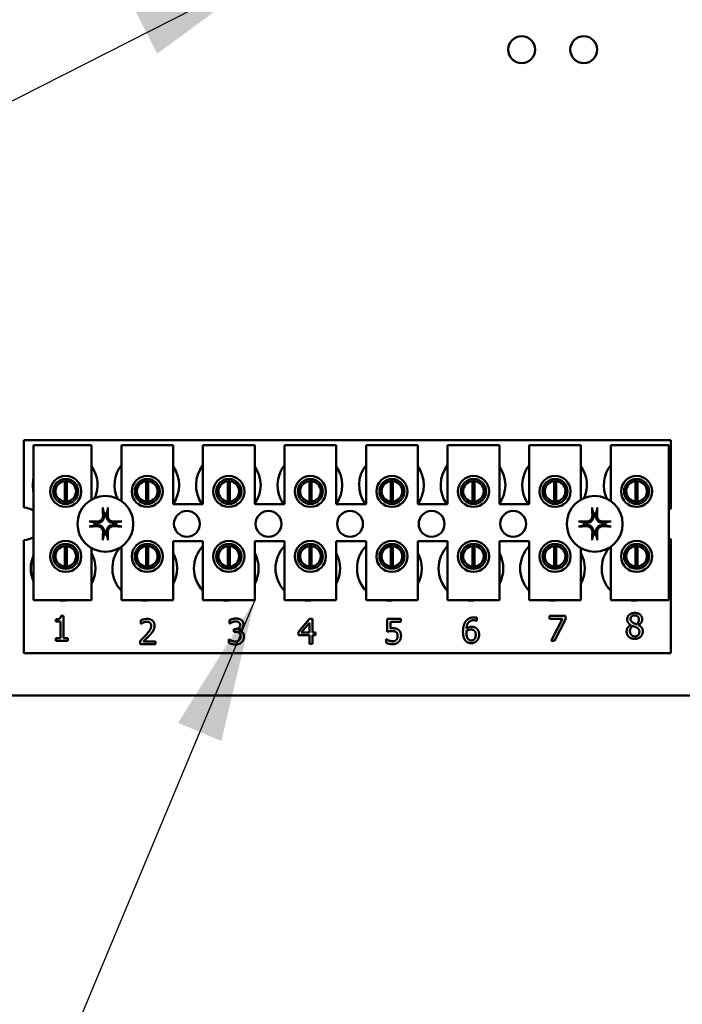
# Model space of a CAD drawing. Units: inches. Extents: x 3 to 151, y 2 to 117.
# Drawn here: x 61 to 64, y 55 to 59 of the extents above; entities that cross this region are included whole.
import ezdxf

# ---------------------------------------------------------------- set-up
doc = ezdxf.new("R2010")
doc.units = ezdxf.units.IN
doc.header["$LTSCALE"] = 7
doc.header["$MEASUREMENT"] = 0
doc.layers.add('Symbol (ANSI)', color=7, linetype='Continuous', lineweight=25)
doc.layers.add('Visible (ANSI)', color=7, linetype='Continuous', lineweight=50)
doc.styles.add('Note Text (ANSI)', font='tahoma.ttf')
doc.dimstyles.new('Default (ANSI)$7', dxfattribs={"dimscale": 7, "dimtxt": 0.12, "dimasz": 0.098425, "dimexe": 0.125, "dimexo": 0.0625, "dimgap": 0.031496, "dimtad": 0, "dimtih": 1, "dimtoh": 1, "dimrnd": 1e-08, "dimzin": 4, "dimdsep": 46, "dimtxsty": 'Note Text (ANSI)', "dimcen": 0.09, "dimdle": 0.393701, "dimclrd": 256, "dimclre": 256, "dimclrt": 256, "dimadec": 0, "dimazin": 1, "dimtfac": 1, "dimtofl": 0, "dimtmove": 0, "dimatfit": 3, "dimfxl": 1, "dimtolj": 1, "dimtzin": 4, "dimlwd": -1, "dimlwe": -1, "dimarcsym": 0})

msp = doc.modelspace()

# ---------------------------------------------------------------- linework, layer by layer
at = {"layer": 'Visible (ANSI)'}
for p, q in [((60.5692, 57.4578), (63.6942, 57.4578)), ((60.5692, 57.1313), (60.5692, 57.4578)), ((63.6942, 57.4578), (63.6942, 57.1265)), ((60.6165, 57.4338), (60.8965, 57.4338)), ((60.6165, 56.6838), (60.6165, 57.4338)), ((60.8965, 57.4338), (60.8965, 57.1702)), ((61.0405, 57.4338), (61.2905, 57.4338)), ((61.0405, 57.1634), (61.0405, 57.4338)), ((61.2905, 57.4338), (61.2905, 57.1488)), ((61.4345, 57.4338), (61.6845, 57.4338)), ((61.4345, 57.1488), (61.4345, 57.4338)), ((61.6845, 57.4338), (61.6845, 57.1488)), ((61.8285, 57.4338), (62.0785, 57.4338)), ((61.8285, 57.1488), (61.8285, 57.4338)), ((62.0785, 57.4338), (62.0785, 57.1488)), ((62.2225, 57.4338), (62.4725, 57.4338)), ((62.2225, 57.1488), (62.2225, 57.4338)), ((62.4725, 57.4338), (62.4725, 57.1488)), ((62.6165, 57.4338), (62.8665, 57.4338)), ((62.6165, 57.1488), (62.6165, 57.4338)), ((62.8665, 57.4338), (62.8665, 57.1488)), ((63.0105, 57.4338), (63.2605, 57.4338)), ((63.0105, 57.1488), (63.0105, 57.4338)), ((63.2605, 57.4338), (63.2605, 57.1702)), ((63.4045, 57.4338), (63.6845, 57.4338)), ((63.4045, 57.1634), (63.4045, 57.4338)), ((63.6845, 57.4338), (63.6845, 56.6838)), ((60.7193, 57.2402), (60.7193, 57.1792)), ((60.7668, 57.1601), (60.7668, 57.2597)), ((60.7763, 57.2597), (60.7763, 57.1601)), ((60.8238, 57.1792), (60.8238, 57.2402)), ((61.1133, 57.2402), (61.1133, 57.1792)), ((61.1608, 57.1601), (61.1608, 57.2597)), ((61.1703, 57.2597), (61.1703, 57.1601)), ((61.2178, 57.1792), (61.2178, 57.2402)), ((61.5073, 57.2402), (61.5073, 57.1792)), ((61.5548, 57.1601), (61.5548, 57.2597)), ((61.5643, 57.2597), (61.5643, 57.1601)), ((61.6118, 57.1792), (61.6118, 57.2402)), ((61.9013, 57.2402), (61.9013, 57.1792)), ((61.9488, 57.1601), (61.9488, 57.2597)), ((61.9583, 57.2597), (61.9583, 57.1601)), ((62.0058, 57.1792), (62.0058, 57.2402)), ((62.2953, 57.2402), (62.2953, 57.1792)), ((62.3428, 57.1601), (62.3428, 57.2597)), ((62.3523, 57.2597), (62.3523, 57.1601)), ((62.3998, 57.1792), (62.3998, 57.2402)), ((62.6893, 57.2402), (62.6893, 57.1792)), ((62.7368, 57.1601), (62.7368, 57.2597)), ((62.7463, 57.2597), (62.7463, 57.1601)), ((62.7938, 57.1792), (62.7938, 57.2402)), ((63.0833, 57.2402), (63.0833, 57.1792)), ((63.1308, 57.1601), (63.1308, 57.2597)), ((63.1403, 57.2597), (63.1403, 57.1601)), ((63.1878, 57.1792), (63.1878, 57.2402)), ((63.4773, 57.2402), (63.4773, 57.1792)), ((63.5248, 57.1601), (63.5248, 57.2597)), ((63.5343, 57.2597), (63.5343, 57.1601)), ((63.5818, 57.1792), (63.5818, 57.2402)), ((61.2905, 57.1488), (61.4345, 57.1488)), ((61.6845, 57.1488), (61.8285, 57.1488)), ((62.0785, 57.1488), (62.2225, 57.1488)), ((62.4725, 57.1488), (62.6165, 57.1488)), ((62.8665, 57.1488), (63.0105, 57.1488)), ((63.6942, 56.9791), (63.6942, 56.4278)), ((60.5692, 56.4278), (60.5692, 56.9743)), ((60.7668, 56.8461), (60.7668, 56.9457)), ((60.7763, 56.9457), (60.7763, 56.8461)), ((60.8965, 56.9354), (60.8965, 56.6838)), ((61.0405, 56.6838), (61.0405, 56.9422)), ((61.1608, 56.8461), (61.1608, 56.9457)), ((61.1703, 56.9457), (61.1703, 56.8461)), ((61.2905, 56.9688), (61.2905, 56.6838)), ((61.4345, 56.9688), (61.2905, 56.9688)), ((61.4345, 56.6838), (61.4345, 56.9688)), ((61.5548, 56.8461), (61.5548, 56.9457)), ((61.5643, 56.9457), (61.5643, 56.8461)), ((61.6845, 56.9688), (61.6845, 56.6838)), ((61.8285, 56.9688), (61.6845, 56.9688)), ((61.8285, 56.6838), (61.8285, 56.9688)), ((61.9488, 56.8461), (61.9488, 56.9457)), ((61.9583, 56.9457), (61.9583, 56.8461)), ((62.0785, 56.9688), (62.0785, 56.6838)), ((62.2225, 56.9688), (62.0785, 56.9688)), ((62.2225, 56.6838), (62.2225, 56.9688)), ((62.3428, 56.8461), (62.3428, 56.9457)), ((62.3523, 56.9457), (62.3523, 56.8461)), ((62.4725, 56.9688), (62.4725, 56.6838)), ((62.6165, 56.9688), (62.4725, 56.9688)), ((62.6165, 56.6838), (62.6165, 56.9688)), ((62.7368, 56.8461), (62.7368, 56.9457)), ((62.7463, 56.9457), (62.7463, 56.8461)), ((62.8665, 56.9688), (62.8665, 56.6838)), ((63.0105, 56.9688), (62.8665, 56.9688)), ((63.0105, 56.6838), (63.0105, 56.9688)), ((63.1308, 56.8461), (63.1308, 56.9457)), ((63.1403, 56.9457), (63.1403, 56.8461)), ((63.2605, 56.9354), (63.2605, 56.6838)), ((63.4045, 56.6838), (63.4045, 56.9422)), ((63.5248, 56.8461), (63.5248, 56.9457)), ((63.5343, 56.9457), (63.5343, 56.8461)), ((60.7193, 56.9264), (60.7193, 56.8654)), ((60.8238, 56.8654), (60.8238, 56.9264)), ((61.1133, 56.9264), (61.1133, 56.8654)), ((61.2178, 56.8654), (61.2178, 56.9264)), ((61.5073, 56.9264), (61.5073, 56.8654)), ((61.6118, 56.8654), (61.6118, 56.9264)), ((61.9013, 56.9264), (61.9013, 56.8654)), ((62.0058, 56.8654), (62.0058, 56.9264)), ((62.2953, 56.9264), (62.2953, 56.8654)), ((62.3998, 56.8654), (62.3998, 56.9264)), ((62.6893, 56.9264), (62.6893, 56.8654)), ((62.7938, 56.8654), (62.7938, 56.9264)), ((63.0833, 56.9264), (63.0833, 56.8654)), ((63.1878, 56.8654), (63.1878, 56.9264)), ((63.4773, 56.9264), (63.4773, 56.8654)), ((63.5818, 56.8654), (63.5818, 56.9264)), ((60.8965, 56.6838), (60.6165, 56.6838)), ((61.2905, 56.6838), (61.0405, 56.6838)), ((61.6845, 56.6838), (61.4345, 56.6838)), ((62.0785, 56.6838), (61.8285, 56.6838)), ((62.4725, 56.6838), (62.2225, 56.6838)), ((62.8665, 56.6838), (62.6165, 56.6838)), ((63.2605, 56.6838), (63.0105, 56.6838)), ((63.6845, 56.6838), (63.4045, 56.6838)), ((60.7486, 56.6085), (60.761, 56.6085)), ((60.761, 56.6085), (60.761, 56.5003)), ((62.7582, 56.5996), (62.7582, 56.5842)), ((63.1092, 56.5944), (63.1092, 56.6085)), ((63.1092, 56.6085), (63.1854, 56.6085)), ((63.1854, 56.6085), (63.1854, 56.5905)), ((60.7238, 56.5807), (60.7238, 56.5917)), ((60.7456, 56.5807), (60.7238, 56.5807)), ((60.7456, 56.5003), (60.7456, 56.5807)), ((61.1341, 56.5698), (61.1341, 56.5869)), ((61.135, 56.5698), (61.1341, 56.5698)), ((61.5629, 56.5712), (61.5629, 56.5882)), ((61.5639, 56.5712), (61.5629, 56.5712)), ((61.8959, 56.5322), (61.9495, 56.5941)), ((61.9489, 56.5751), (61.9085, 56.5282)), ((61.9489, 56.5282), (61.9489, 56.5751)), ((61.9495, 56.5941), (61.9643, 56.5941)), ((61.9643, 56.5941), (61.9643, 56.5282)), ((62.3249, 56.5322), (62.3249, 56.5941)), ((62.3249, 56.5941), (62.3907, 56.5941)), ((62.3907, 56.58), (62.3403, 56.58)), ((62.3403, 56.58), (62.3403, 56.548)), ((62.3907, 56.5941), (62.3907, 56.58)), ((62.7582, 56.5842), (62.7575, 56.5842)), ((63.1712, 56.5944), (63.1092, 56.5944)), ((63.1163, 56.4885), (63.1712, 56.5944)), ((63.1854, 56.5905), (63.1335, 56.4885)), ((63.5016, 56.5642), (63.5016, 56.5647)), ((63.5382, 56.564), (63.5382, 56.5635)), ((61.5841, 56.5448), (61.5895, 56.5448)), ((61.5841, 56.5315), (61.5841, 56.5448)), ((61.5909, 56.5315), (61.5841, 56.5315)), ((61.608, 56.5397), (61.608, 56.5386)), ((61.8959, 56.5153), (61.8959, 56.5322)), ((61.9489, 56.5153), (61.8959, 56.5153)), ((61.9085, 56.5282), (61.9489, 56.5282)), ((61.9489, 56.4741), (61.9489, 56.5153)), ((61.9643, 56.5282), (61.9786, 56.5282)), ((61.9786, 56.5153), (61.9643, 56.5153)), ((61.9643, 56.5153), (61.9643, 56.4741)), ((61.9786, 56.5282), (61.9786, 56.5153)), ((60.7238, 56.5003), (60.7456, 56.5003)), ((60.7238, 56.4881), (60.7238, 56.5003)), ((60.7823, 56.4881), (60.7238, 56.4881)), ((60.761, 56.5003), (60.7823, 56.5003)), ((60.7823, 56.5003), (60.7823, 56.4881)), ((61.1316, 56.4715), (61.1316, 56.4886)), ((61.2056, 56.4715), (61.1316, 56.4715)), ((61.1467, 56.4855), (61.2056, 56.4855)), ((61.2056, 56.4855), (61.2056, 56.4715)), ((61.5596, 56.4779), (61.5596, 56.4949)), ((61.5596, 56.4949), (61.5608, 56.4949)), ((61.9643, 56.4741), (61.9489, 56.4741)), ((62.3199, 56.4784), (62.3199, 56.4954)), ((62.3199, 56.4954), (62.3211, 56.4954)), ((63.1335, 56.4885), (63.1163, 56.4885)), ((63.6942, 56.4278), (60.5692, 56.4278)), ((85.3118, 56.2245), (58.8118, 56.2245))]:
    msp.add_line(p, q, dxfattribs=at)
for centre, radius in [((62.9743, 59.3435), 0.065), ((63.2743, 59.3435), 0.065), ((60.7715, 57.2097), 0.075), ((60.7715, 57.2097), 0.0605), ((61.1655, 57.2097), 0.075), ((61.1655, 57.2097), 0.0605), ((61.5595, 57.2097), 0.075), ((61.5595, 57.2097), 0.0605), ((61.9535, 57.2097), 0.075), ((61.9535, 57.2097), 0.0605), ((62.3475, 57.2097), 0.075), ((62.3475, 57.2097), 0.0605), ((62.7415, 57.2097), 0.075), ((62.7415, 57.2097), 0.0605), ((63.1355, 57.2097), 0.075), ((63.1355, 57.2097), 0.0605), ((63.5295, 57.2097), 0.075), ((63.5295, 57.2097), 0.0605), ((60.9632, 57.0528), 0.135), ((63.3272, 57.0528), 0.135), ((61.3572, 57.0528), 0.0625), ((61.7512, 57.0528), 0.0625), ((62.1452, 57.0528), 0.0625), ((62.5392, 57.0528), 0.0625), ((62.9332, 57.0528), 0.0625), ((60.7715, 56.8959), 0.075), ((60.7715, 56.8959), 0.0605), ((61.1655, 56.8959), 0.075), ((61.1655, 56.8959), 0.0605), ((61.5595, 56.8959), 0.075), ((61.5595, 56.8959), 0.0605), ((61.9535, 56.8959), 0.075), ((61.9535, 56.8959), 0.0605), ((62.3475, 56.8959), 0.075), ((62.3475, 56.8959), 0.0605), ((62.7415, 56.8959), 0.075), ((62.7415, 56.8959), 0.0605), ((63.1355, 56.8959), 0.075), ((63.1355, 56.8959), 0.0605), ((63.5295, 56.8959), 0.075), ((63.5295, 56.8959), 0.0605)]:
    msp.add_circle(centre, radius, dxfattribs=at)
for centre, radius, start, end in [((60.7692, 57.2398), 0.1562, 336.7028, 35.4004), ((61.1632, 57.2398), 0.1562, 141.7092, 204.6093), ((61.1632, 57.2398), 0.1562, 324.5996, 35.4004), ((61.5572, 57.2398), 0.1562, 141.7092, 215.6389), ((61.5572, 57.2398), 0.1562, 324.5996, 35.4004), ((61.9512, 57.2398), 0.1562, 141.7092, 215.6389), ((61.9512, 57.2398), 0.1562, 324.5996, 35.4004), ((62.3452, 57.2398), 0.1562, 141.7092, 215.6389), ((62.3452, 57.2398), 0.1562, 324.5996, 35.4004), ((62.7392, 57.2398), 0.1562, 141.7092, 215.6389), ((62.7392, 57.2398), 0.1562, 324.5996, 35.4004), ((63.1332, 57.2398), 0.1562, 141.7092, 215.6389), ((63.1332, 57.2398), 0.1562, 336.7028, 35.4004), ((63.5272, 57.2398), 0.1562, 141.7092, 204.6093), ((60.7692, 57.2398), 0.1562, 167.6545, 192.3455), ((60.7715, 57.2099), 0.05, 95.4833, 264.5167), ((60.7715, 57.2099), 0.05, 84.5167, 95.4833), ((60.7715, 57.2099), 0.05, 275.4833, 84.5167), ((61.1655, 57.2099), 0.05, 95.4833, 264.5167), ((61.1655, 57.2099), 0.05, 84.5167, 95.4833), ((61.1655, 57.2099), 0.05, 275.4833, 84.5167), ((61.5595, 57.2099), 0.05, 95.4833, 264.5167), ((61.5595, 57.2099), 0.05, 84.5167, 95.4833), ((61.5595, 57.2099), 0.05, 275.4833, 84.5167), ((61.9535, 57.2099), 0.05, 95.4833, 264.5167), ((61.9535, 57.2099), 0.05, 84.5167, 95.4833), ((61.9535, 57.2099), 0.05, 275.4833, 84.5167), ((62.3475, 57.2099), 0.05, 95.4833, 264.5167), ((62.3475, 57.2099), 0.05, 84.5167, 95.4833), ((62.3475, 57.2099), 0.05, 275.4833, 84.5167), ((62.7415, 57.2099), 0.05, 95.4833, 264.5167), ((62.7415, 57.2099), 0.05, 84.5167, 95.4833), ((62.7415, 57.2099), 0.05, 275.4833, 84.5167), ((63.1355, 57.2099), 0.05, 95.4833, 264.5167), ((63.1355, 57.2099), 0.05, 84.5167, 95.4833), ((63.1355, 57.2099), 0.05, 275.4833, 84.5167), ((63.5295, 57.2099), 0.05, 95.4833, 264.5167), ((63.5295, 57.2099), 0.05, 84.5167, 95.4833), ((63.5295, 57.2099), 0.05, 275.4833, 84.5167), ((60.5692, 57.0528), 0.0785, 52.8859, 90), ((60.7715, 57.2099), 0.05, 264.5167, 275.4833), ((61.1655, 57.2099), 0.05, 264.5167, 275.4833), ((61.5595, 57.2099), 0.05, 264.5167, 275.4833), ((61.9535, 57.2099), 0.05, 264.5167, 275.4833), ((62.3475, 57.2099), 0.05, 264.5167, 275.4833), ((62.7415, 57.2099), 0.05, 264.5167, 275.4833), ((63.1355, 57.2099), 0.05, 264.5167, 275.4833), ((63.5295, 57.2099), 0.05, 264.5167, 275.4833), ((63.7212, 57.0528), 0.0785, 110.1195, 117.8237), ((60.9632, 57.0528), 0.0512, 82.3836, 97.6164), ((63.3272, 57.0528), 0.0512, 82.3836, 97.6164), ((60.9632, 57.0528), 0.0512, 172.3836, 187.6164), ((60.9632, 57.0528), 0.0512, 352.3836, 7.6164), ((63.3272, 57.0528), 0.0512, 172.3836, 187.6164), ((63.3272, 57.0528), 0.0512, 352.3836, 7.6164), ((60.5692, 57.0528), 0.0785, 270, 307.1141), ((60.9632, 57.0528), 0.0512, 262.3836, 277.6164), ((63.3272, 57.0528), 0.0512, 262.3836, 277.6164), ((63.7212, 57.0528), 0.0785, 242.1763, 249.8805), ((60.7715, 56.8959), 0.05, 95.4833, 264.5167), ((60.7715, 56.8959), 0.05, 84.5167, 95.4833), ((60.7715, 56.8959), 0.05, 275.4833, 84.5167), ((61.1532, 56.8378), 0.1562, 140.652, 223.8731), ((61.1655, 56.8959), 0.05, 95.4833, 264.5167), ((61.1655, 56.8959), 0.05, 84.5167, 95.4833), ((61.1655, 56.8959), 0.05, 275.4833, 84.5167), ((61.5472, 56.8378), 0.1562, 136.1269, 223.8731), ((61.5595, 56.8959), 0.05, 95.4833, 264.5167), ((61.5595, 56.8959), 0.05, 84.5167, 95.4833), ((61.5595, 56.8959), 0.05, 275.4833, 84.5167), ((61.9412, 56.8378), 0.1562, 136.1269, 223.8731), ((61.9535, 56.8959), 0.05, 95.4833, 264.5167), ((61.9535, 56.8959), 0.05, 84.5167, 95.4833), ((61.9535, 56.8959), 0.05, 275.4833, 84.5167), ((62.3352, 56.8378), 0.1562, 136.1269, 223.8731), ((62.3475, 56.8959), 0.05, 95.4833, 264.5167), ((62.3475, 56.8959), 0.05, 84.5167, 95.4833), ((62.3475, 56.8959), 0.05, 275.4833, 84.5167), ((62.7292, 56.8378), 0.1562, 136.1269, 223.8731), ((62.7415, 56.8959), 0.05, 95.4833, 264.5167), ((62.7415, 56.8959), 0.05, 84.5167, 95.4833), ((62.7415, 56.8959), 0.05, 275.4833, 84.5167), ((63.1232, 56.8378), 0.1562, 136.1269, 223.8731), ((63.1355, 56.8959), 0.05, 95.4833, 264.5167), ((63.1355, 56.8959), 0.05, 84.5167, 95.4833), ((63.1355, 56.8959), 0.05, 275.4833, 84.5167), ((63.5172, 56.8378), 0.1562, 140.652, 223.8731), ((63.5295, 56.8959), 0.05, 95.4833, 264.5167), ((63.5295, 56.8959), 0.05, 84.5167, 95.4833), ((63.5295, 56.8959), 0.05, 275.4833, 84.5167), ((60.7592, 56.8378), 0.1562, 155.9059, 204.0941), ((60.7592, 56.8378), 0.1562, 331.5369, 28.4631), ((61.1532, 56.8378), 0.1562, 331.5369, 28.4631), ((61.5472, 56.8378), 0.1562, 331.5369, 28.4631), ((61.9412, 56.8378), 0.1562, 331.5369, 28.4631), ((62.3352, 56.8378), 0.1562, 331.5369, 28.4631), ((62.7292, 56.8378), 0.1562, 331.5369, 28.4631), ((63.1232, 56.8378), 0.1562, 331.5369, 28.4631), ((60.7715, 56.8959), 0.05, 264.5167, 275.4833), ((61.1655, 56.8959), 0.05, 264.5167, 275.4833), ((61.5595, 56.8959), 0.05, 264.5167, 275.4833), ((61.9535, 56.8959), 0.05, 264.5167, 275.4833), ((62.3475, 56.8959), 0.05, 264.5167, 275.4833), ((62.7415, 56.8959), 0.05, 264.5167, 275.4833), ((63.1355, 56.8959), 0.05, 264.5167, 275.4833), ((63.5295, 56.8959), 0.05, 264.5167, 275.4833), ((60.7592, 56.8378), 0.1562, 260.3583, 279.6417), ((61.1532, 56.8378), 0.1562, 260.3583, 279.6417), ((61.5472, 56.8378), 0.1562, 260.3583, 279.6417), ((61.9412, 56.8378), 0.1562, 260.3583, 279.6417), ((62.3352, 56.8378), 0.1562, 260.3583, 279.6417), ((62.7292, 56.8378), 0.1562, 260.3583, 279.6417), ((63.1232, 56.8378), 0.1562, 260.3583, 279.6417), ((63.5172, 56.8378), 0.1562, 260.3583, 279.6417)]:
    msp.add_arc(centre, radius, start, end, dxfattribs=at)
for centre, major_axis, start_param, end_param in [((60.9688, 57.0531), (0.0092, -0.1752), 4.242952, 4.480279), ((60.9576, 57.0531), (0.0092, 0.1752), 4.944499, 5.181826), ((63.3328, 57.0531), (0.0092, -0.1752), 4.242952, 4.480279), ((63.3216, 57.0531), (0.0092, 0.1752), 4.944499, 5.181826), ((60.9629, 57.0472), (-0.1752, 0.0092), 4.944499, 5.181826), ((60.9629, 57.0584), (0.1752, 0.0092), 4.242952, 4.480279), ((60.9635, 57.0472), (-0.1752, -0.0092), 4.242952, 4.480279), ((60.9635, 57.0584), (0.1752, -0.0092), 4.944499, 5.181826), ((63.3269, 57.0472), (-0.1752, 0.0092), 4.944499, 5.181826), ((63.3269, 57.0584), (0.1752, 0.0092), 4.242952, 4.480279), ((63.3275, 57.0472), (-0.1752, -0.0092), 4.242952, 4.480279), ((63.3275, 57.0584), (0.1752, -0.0092), 4.944499, 5.181826), ((60.9688, 57.0525), (-0.0092, -0.1752), 4.944499, 5.181826), ((60.9576, 57.0525), (-0.0092, 0.1752), 4.242952, 4.480279), ((63.3328, 57.0525), (-0.0092, -0.1752), 4.944499, 5.181826), ((63.3216, 57.0525), (-0.0092, 0.1752), 4.242952, 4.480279)]:
    msp.add_ellipse(centre, major_axis=major_axis, ratio=0.087156, start_param=start_param, end_param=end_param, dxfattribs=at)
for points, knots in [([(60.9516, 57.1241), (60.9516, 57.1243), (60.9515, 57.1247), (60.9514, 57.1256), (60.9513, 57.1263), (60.9512, 57.1276), (60.9511, 57.1284), (60.9511, 57.1298), (60.951, 57.1306), (60.951, 57.1314), (60.951, 57.1315), (60.951, 57.1316)], [0.04855252, 0.04855252, 0.04855252, 0.04855252, 0.05284999, 0.05284999, 0.05811668, 0.05811668, 0.06341303, 0.06341303, 0.06871378, 0.06871378, 0.06981434, 0.06981434, 0.06981434, 0.06981434]), ([(60.9753, 57.1316), (60.9753, 57.1315), (60.9753, 57.1314), (60.9753, 57.1306), (60.9753, 57.1298), (60.9752, 57.1284), (60.9752, 57.1276), (60.9751, 57.1263), (60.975, 57.1256), (60.9749, 57.1247), (60.9748, 57.1243), (60.9747, 57.1241)], [0.01481468, 0.01481468, 0.01481468, 0.01481468, 0.01591524, 0.01591524, 0.02121599, 0.02121599, 0.02651234, 0.02651234, 0.03177903, 0.03177903, 0.0360765, 0.0360765, 0.0360765, 0.0360765]), ([(63.3156, 57.1241), (63.3156, 57.1243), (63.3155, 57.1247), (63.3154, 57.1256), (63.3153, 57.1263), (63.3152, 57.1276), (63.3151, 57.1284), (63.3151, 57.1298), (63.315, 57.1306), (63.315, 57.1314), (63.315, 57.1315), (63.315, 57.1316)], [0.04855252, 0.04855252, 0.04855252, 0.04855252, 0.05284999, 0.05284999, 0.05811668, 0.05811668, 0.06341303, 0.06341303, 0.06871378, 0.06871378, 0.06981434, 0.06981434, 0.06981434, 0.06981434]), ([(63.3393, 57.1316), (63.3393, 57.1315), (63.3393, 57.1314), (63.3393, 57.1306), (63.3393, 57.1298), (63.3392, 57.1284), (63.3392, 57.1276), (63.3391, 57.1263), (63.339, 57.1256), (63.3389, 57.1247), (63.3388, 57.1243), (63.3387, 57.1241)], [0.01481468, 0.01481468, 0.01481468, 0.01481468, 0.01591524, 0.01591524, 0.02121599, 0.02121599, 0.02651234, 0.02651234, 0.03177903, 0.03177903, 0.0360765, 0.0360765, 0.0360765, 0.0360765]), ([(60.9575, 57.0929), (60.9579, 57.0887), (60.9575, 57.0843), (60.9554, 57.0778), (60.9545, 57.0755), (60.9519, 57.0713), (60.9504, 57.0693), (60.9467, 57.0656), (60.9447, 57.064), (60.9405, 57.0615), (60.9382, 57.0605), (60.9317, 57.0585), (60.9272, 57.0581), (60.9231, 57.0585)], [0.3725423, 0.3725423, 0.3725423, 0.3725423, 0.4082549, 0.4082549, 0.4280922, 0.4280922, 0.4479295, 0.4479295, 0.4677669, 0.4677669, 0.4876042, 0.4876042, 0.5233168, 0.5233168, 0.5233168, 0.5233168]), ([(60.9518, 57.0926), (60.9519, 57.0893), (60.9514, 57.0857), (60.9489, 57.0789), (60.947, 57.0758), (60.9424, 57.0707), (60.9395, 57.0685), (60.933, 57.0653), (60.9295, 57.0645), (60.9253, 57.0642), (60.9243, 57.0641), (60.9234, 57.0642)], [0, 0, 0, 0, 0.0260573, 0.0260573, 0.0521146, 0.0521146, 0.0779973, 0.0779973, 0.1038801, 0.1038801, 0.1111266, 0.1111266, 0.1111266, 0.1111266]), ([(61.0033, 57.0585), (60.9991, 57.0581), (60.9947, 57.0585), (60.9882, 57.0605), (60.9859, 57.0615), (60.9816, 57.064), (60.9796, 57.0656), (60.976, 57.0693), (60.9744, 57.0713), (60.9719, 57.0755), (60.9709, 57.0778), (60.9689, 57.0843), (60.9685, 57.0887), (60.9689, 57.0929)], [0.3725423, 0.3725423, 0.3725423, 0.3725423, 0.4082549, 0.4082549, 0.4280922, 0.4280922, 0.4479295, 0.4479295, 0.4677669, 0.4677669, 0.4876042, 0.4876042, 0.5233168, 0.5233168, 0.5233168, 0.5233168]), ([(61.003, 57.0642), (60.9997, 57.0641), (60.9961, 57.0646), (60.9893, 57.0671), (60.9861, 57.069), (60.9811, 57.0736), (60.9789, 57.0765), (60.9757, 57.0829), (60.9748, 57.0865), (60.9745, 57.0907), (60.9745, 57.0917), (60.9745, 57.0926)], [0, 0, 0, 0, 0.0260573, 0.0260573, 0.0521146, 0.0521146, 0.0779973, 0.0779973, 0.1038801, 0.1038801, 0.1111266, 0.1111266, 0.1111266, 0.1111266]), ([(63.3215, 57.0929), (63.3219, 57.0887), (63.3215, 57.0843), (63.3194, 57.0778), (63.3185, 57.0755), (63.3159, 57.0713), (63.3144, 57.0693), (63.3107, 57.0656), (63.3087, 57.064), (63.3045, 57.0615), (63.3022, 57.0605), (63.2957, 57.0585), (63.2912, 57.0581), (63.2871, 57.0585)], [0.3725423, 0.3725423, 0.3725423, 0.3725423, 0.4082549, 0.4082549, 0.4280922, 0.4280922, 0.4479295, 0.4479295, 0.4677669, 0.4677669, 0.4876042, 0.4876042, 0.5233168, 0.5233168, 0.5233168, 0.5233168]), ([(63.3158, 57.0926), (63.3159, 57.0893), (63.3154, 57.0857), (63.3129, 57.0789), (63.311, 57.0758), (63.3064, 57.0707), (63.3035, 57.0685), (63.297, 57.0653), (63.2935, 57.0645), (63.2893, 57.0642), (63.2883, 57.0641), (63.2874, 57.0642)], [0, 0, 0, 0, 0.0260573, 0.0260573, 0.0521146, 0.0521146, 0.0779973, 0.0779973, 0.1038801, 0.1038801, 0.1111266, 0.1111266, 0.1111266, 0.1111266]), ([(63.3673, 57.0585), (63.3631, 57.0581), (63.3587, 57.0585), (63.3522, 57.0605), (63.3499, 57.0615), (63.3456, 57.064), (63.3436, 57.0656), (63.34, 57.0693), (63.3384, 57.0713), (63.3359, 57.0755), (63.3349, 57.0778), (63.3329, 57.0843), (63.3325, 57.0887), (63.3329, 57.0929)], [0.3725423, 0.3725423, 0.3725423, 0.3725423, 0.4082549, 0.4082549, 0.4280922, 0.4280922, 0.4479295, 0.4479295, 0.4677669, 0.4677669, 0.4876042, 0.4876042, 0.5233168, 0.5233168, 0.5233168, 0.5233168]), ([(63.367, 57.0642), (63.3637, 57.0641), (63.3601, 57.0646), (63.3533, 57.0671), (63.3501, 57.069), (63.3451, 57.0736), (63.3429, 57.0765), (63.3397, 57.0829), (63.3388, 57.0865), (63.3385, 57.0907), (63.3385, 57.0917), (63.3385, 57.0926)], [0, 0, 0, 0, 0.0260573, 0.0260573, 0.0521146, 0.0521146, 0.0779973, 0.0779973, 0.1038801, 0.1038801, 0.1111266, 0.1111266, 0.1111266, 0.1111266]), ([(60.8844, 57.065), (60.8845, 57.065), (60.8846, 57.065), (60.8854, 57.0649), (60.8862, 57.0649), (60.8876, 57.0648), (60.8884, 57.0648), (60.8897, 57.0647), (60.8904, 57.0646), (60.8913, 57.0645), (60.8916, 57.0644), (60.8919, 57.0644)], [0.01481468, 0.01481468, 0.01481468, 0.01481468, 0.01591524, 0.01591524, 0.02121599, 0.02121599, 0.02651234, 0.02651234, 0.03177903, 0.03177903, 0.0360765, 0.0360765, 0.0360765, 0.0360765]), ([(60.8919, 57.0413), (60.8916, 57.0412), (60.8913, 57.0411), (60.8904, 57.041), (60.8897, 57.0409), (60.8884, 57.0408), (60.8876, 57.0408), (60.8862, 57.0407), (60.8854, 57.0407), (60.8846, 57.0406), (60.8845, 57.0406), (60.8844, 57.0406)], [0.04855252, 0.04855252, 0.04855252, 0.04855252, 0.05284999, 0.05284999, 0.05811668, 0.05811668, 0.06341303, 0.06341303, 0.06871378, 0.06871378, 0.06981434, 0.06981434, 0.06981434, 0.06981434]), ([(60.9231, 57.0471), (60.9272, 57.0475), (60.9317, 57.0471), (60.9382, 57.0451), (60.9405, 57.0441), (60.9447, 57.0416), (60.9467, 57.04), (60.9504, 57.0363), (60.9519, 57.0343), (60.9545, 57.0301), (60.9554, 57.0278), (60.9575, 57.0213), (60.9579, 57.0169), (60.9575, 57.0127)], [0.3725423, 0.3725423, 0.3725423, 0.3725423, 0.4082549, 0.4082549, 0.4280922, 0.4280922, 0.4479295, 0.4479295, 0.4677669, 0.4677669, 0.4876042, 0.4876042, 0.5233168, 0.5233168, 0.5233168, 0.5233168]), ([(60.9234, 57.0414), (60.9267, 57.0415), (60.9303, 57.041), (60.9371, 57.0386), (60.9402, 57.0366), (60.9453, 57.032), (60.9475, 57.0291), (60.9506, 57.0227), (60.9515, 57.0191), (60.9518, 57.0149), (60.9518, 57.0139), (60.9518, 57.013)], [0, 0, 0, 0, 0.0260573, 0.0260573, 0.0521146, 0.0521146, 0.0779973, 0.0779973, 0.1038801, 0.1038801, 0.1111266, 0.1111266, 0.1111266, 0.1111266]), ([(60.9689, 57.0127), (60.9685, 57.0169), (60.9689, 57.0213), (60.9709, 57.0278), (60.9719, 57.0301), (60.9744, 57.0343), (60.976, 57.0363), (60.9796, 57.04), (60.9816, 57.0416), (60.9859, 57.0441), (60.9882, 57.0451), (60.9947, 57.0471), (60.9991, 57.0475), (61.0033, 57.0471)], [0.3725423, 0.3725423, 0.3725423, 0.3725423, 0.4082549, 0.4082549, 0.4280922, 0.4280922, 0.4479295, 0.4479295, 0.4677669, 0.4677669, 0.4876042, 0.4876042, 0.5233168, 0.5233168, 0.5233168, 0.5233168]), ([(60.9745, 57.013), (60.9744, 57.0163), (60.975, 57.0199), (60.9774, 57.0267), (60.9794, 57.0298), (60.9839, 57.0349), (60.9869, 57.0371), (60.9933, 57.0403), (60.9969, 57.0411), (61.0011, 57.0414), (61.002, 57.0415), (61.003, 57.0414)], [0, 0, 0, 0, 0.0260573, 0.0260573, 0.0521146, 0.0521146, 0.0779973, 0.0779973, 0.1038801, 0.1038801, 0.1111266, 0.1111266, 0.1111266, 0.1111266]), ([(61.0345, 57.0644), (61.0347, 57.0644), (61.0351, 57.0645), (61.036, 57.0646), (61.0367, 57.0647), (61.0379, 57.0648), (61.0388, 57.0648), (61.0401, 57.0649), (61.041, 57.0649), (61.0417, 57.065), (61.0419, 57.065), (61.042, 57.065)], [0.04855252, 0.04855252, 0.04855252, 0.04855252, 0.05284999, 0.05284999, 0.05811668, 0.05811668, 0.06341303, 0.06341303, 0.06871378, 0.06871378, 0.06981434, 0.06981434, 0.06981434, 0.06981434]), ([(61.042, 57.0406), (61.0419, 57.0406), (61.0417, 57.0406), (61.041, 57.0407), (61.0401, 57.0407), (61.0388, 57.0408), (61.0379, 57.0408), (61.0367, 57.0409), (61.036, 57.041), (61.0351, 57.0411), (61.0347, 57.0412), (61.0345, 57.0413)], [0.01481468, 0.01481468, 0.01481468, 0.01481468, 0.01591524, 0.01591524, 0.02121599, 0.02121599, 0.02651234, 0.02651234, 0.03177903, 0.03177903, 0.0360765, 0.0360765, 0.0360765, 0.0360765]), ([(63.2484, 57.065), (63.2485, 57.065), (63.2486, 57.065), (63.2494, 57.0649), (63.2502, 57.0649), (63.2516, 57.0648), (63.2524, 57.0648), (63.2537, 57.0647), (63.2544, 57.0646), (63.2553, 57.0645), (63.2556, 57.0644), (63.2559, 57.0644)], [0.01481468, 0.01481468, 0.01481468, 0.01481468, 0.01591524, 0.01591524, 0.02121599, 0.02121599, 0.02651234, 0.02651234, 0.03177903, 0.03177903, 0.0360765, 0.0360765, 0.0360765, 0.0360765]), ([(63.2559, 57.0413), (63.2556, 57.0412), (63.2553, 57.0411), (63.2544, 57.041), (63.2537, 57.0409), (63.2524, 57.0408), (63.2516, 57.0408), (63.2502, 57.0407), (63.2494, 57.0407), (63.2486, 57.0406), (63.2485, 57.0406), (63.2484, 57.0406)], [0.04855252, 0.04855252, 0.04855252, 0.04855252, 0.05284999, 0.05284999, 0.05811668, 0.05811668, 0.06341303, 0.06341303, 0.06871378, 0.06871378, 0.06981434, 0.06981434, 0.06981434, 0.06981434]), ([(63.2871, 57.0471), (63.2912, 57.0475), (63.2957, 57.0471), (63.3022, 57.0451), (63.3045, 57.0441), (63.3087, 57.0416), (63.3107, 57.04), (63.3144, 57.0363), (63.3159, 57.0343), (63.3185, 57.0301), (63.3194, 57.0278), (63.3215, 57.0213), (63.3219, 57.0169), (63.3215, 57.0127)], [0.3725423, 0.3725423, 0.3725423, 0.3725423, 0.4082549, 0.4082549, 0.4280922, 0.4280922, 0.4479295, 0.4479295, 0.4677669, 0.4677669, 0.4876042, 0.4876042, 0.5233168, 0.5233168, 0.5233168, 0.5233168]), ([(63.2874, 57.0414), (63.2907, 57.0415), (63.2943, 57.041), (63.3011, 57.0386), (63.3042, 57.0366), (63.3093, 57.032), (63.3115, 57.0291), (63.3146, 57.0227), (63.3155, 57.0191), (63.3158, 57.0149), (63.3158, 57.0139), (63.3158, 57.013)], [0, 0, 0, 0, 0.0260573, 0.0260573, 0.0521146, 0.0521146, 0.0779973, 0.0779973, 0.1038801, 0.1038801, 0.1111266, 0.1111266, 0.1111266, 0.1111266]), ([(63.3329, 57.0127), (63.3325, 57.0169), (63.3329, 57.0213), (63.3349, 57.0278), (63.3359, 57.0301), (63.3384, 57.0343), (63.34, 57.0363), (63.3436, 57.04), (63.3456, 57.0416), (63.3499, 57.0441), (63.3522, 57.0451), (63.3587, 57.0471), (63.3631, 57.0475), (63.3673, 57.0471)], [0.3725423, 0.3725423, 0.3725423, 0.3725423, 0.4082549, 0.4082549, 0.4280922, 0.4280922, 0.4479295, 0.4479295, 0.4677669, 0.4677669, 0.4876042, 0.4876042, 0.5233168, 0.5233168, 0.5233168, 0.5233168]), ([(63.3385, 57.013), (63.3384, 57.0163), (63.339, 57.0199), (63.3414, 57.0267), (63.3434, 57.0298), (63.3479, 57.0349), (63.3509, 57.0371), (63.3573, 57.0403), (63.3609, 57.0411), (63.3651, 57.0414), (63.366, 57.0415), (63.367, 57.0414)], [0, 0, 0, 0, 0.0260573, 0.0260573, 0.0521146, 0.0521146, 0.0779973, 0.0779973, 0.1038801, 0.1038801, 0.1111266, 0.1111266, 0.1111266, 0.1111266]), ([(63.3985, 57.0644), (63.3987, 57.0644), (63.3991, 57.0645), (63.4, 57.0646), (63.4007, 57.0647), (63.4019, 57.0648), (63.4028, 57.0648), (63.4041, 57.0649), (63.405, 57.0649), (63.4057, 57.065), (63.4059, 57.065), (63.406, 57.065)], [0.04855252, 0.04855252, 0.04855252, 0.04855252, 0.05284999, 0.05284999, 0.05811668, 0.05811668, 0.06341303, 0.06341303, 0.06871378, 0.06871378, 0.06981434, 0.06981434, 0.06981434, 0.06981434]), ([(63.406, 57.0406), (63.4059, 57.0406), (63.4057, 57.0406), (63.405, 57.0407), (63.4041, 57.0407), (63.4028, 57.0408), (63.4019, 57.0408), (63.4007, 57.0409), (63.4, 57.041), (63.3991, 57.0411), (63.3987, 57.0412), (63.3985, 57.0413)], [0.01481468, 0.01481468, 0.01481468, 0.01481468, 0.01591524, 0.01591524, 0.02121599, 0.02121599, 0.02651234, 0.02651234, 0.03177903, 0.03177903, 0.0360765, 0.0360765, 0.0360765, 0.0360765]), ([(60.951, 56.974), (60.951, 56.9741), (60.951, 56.9742), (60.951, 56.975), (60.9511, 56.9758), (60.9511, 56.9772), (60.9512, 56.9781), (60.9513, 56.9793), (60.9514, 56.98), (60.9515, 56.9809), (60.9516, 56.9813), (60.9516, 56.9815)], [0.01481468, 0.01481468, 0.01481468, 0.01481468, 0.01591524, 0.01591524, 0.02121599, 0.02121599, 0.02651234, 0.02651234, 0.03177903, 0.03177903, 0.0360765, 0.0360765, 0.0360765, 0.0360765]), ([(60.9747, 56.9815), (60.9748, 56.9813), (60.9749, 56.9809), (60.975, 56.98), (60.9751, 56.9793), (60.9752, 56.9781), (60.9752, 56.9772), (60.9753, 56.9758), (60.9753, 56.975), (60.9753, 56.9742), (60.9753, 56.9741), (60.9753, 56.974)], [0.04855252, 0.04855252, 0.04855252, 0.04855252, 0.05284999, 0.05284999, 0.05811668, 0.05811668, 0.06341303, 0.06341303, 0.06871378, 0.06871378, 0.06981434, 0.06981434, 0.06981434, 0.06981434]), ([(63.315, 56.974), (63.315, 56.9741), (63.315, 56.9742), (63.315, 56.975), (63.3151, 56.9758), (63.3151, 56.9772), (63.3152, 56.9781), (63.3153, 56.9793), (63.3154, 56.98), (63.3155, 56.9809), (63.3156, 56.9813), (63.3156, 56.9815)], [0.01481468, 0.01481468, 0.01481468, 0.01481468, 0.01591524, 0.01591524, 0.02121599, 0.02121599, 0.02651234, 0.02651234, 0.03177903, 0.03177903, 0.0360765, 0.0360765, 0.0360765, 0.0360765]), ([(63.3387, 56.9815), (63.3388, 56.9813), (63.3389, 56.9809), (63.339, 56.98), (63.3391, 56.9793), (63.3392, 56.9781), (63.3392, 56.9772), (63.3393, 56.9758), (63.3393, 56.975), (63.3393, 56.9742), (63.3393, 56.9741), (63.3393, 56.974)], [0.04855252, 0.04855252, 0.04855252, 0.04855252, 0.05284999, 0.05284999, 0.05811668, 0.05811668, 0.06341303, 0.06341303, 0.06871378, 0.06871378, 0.06981434, 0.06981434, 0.06981434, 0.06981434])]:
    msp.add_open_spline(points, degree=3, knots=knots, dxfattribs=at)
for points, weights in [([(60.9516, 57.1241), (60.9544, 57.1121), (60.9564, 57.1036)], [1.00284065999, 1.0159138541, 1]), ([(60.97, 57.1036), (60.9719, 57.1121), (60.9747, 57.1241)], [1, 1.01591385412, 1.00284065999]), ([(63.3156, 57.1241), (63.3184, 57.1121), (63.3204, 57.1036)], [1.00284065999, 1.0159138541, 1]), ([(63.334, 57.1036), (63.3359, 57.1121), (63.3387, 57.1241)], [1, 1.01591385412, 1.00284065999]), ([(60.9564, 57.1036), (60.957, 57.0976), (60.9575, 57.0929)], [1, 1.1273103555, 1.2534749934]), ([(60.9689, 57.0929), (60.9694, 57.0976), (60.97, 57.1036)], [1.2534749934, 1.1273103555, 1]), ([(63.3204, 57.1036), (63.321, 57.0976), (63.3215, 57.0929)], [1, 1.1273103555, 1.2534749934]), ([(63.3329, 57.0929), (63.3334, 57.0976), (63.334, 57.1036)], [1.2534749934, 1.1273103555, 1]), ([(60.9124, 57.0596), (60.9039, 57.0616), (60.8919, 57.0644)], [1, 1.0159138542, 1.00284066]), ([(60.8919, 57.0413), (60.9039, 57.044), (60.9124, 57.046)], [1.00284066001, 1.01591385423, 1]), ([(60.9231, 57.0585), (60.9184, 57.059), (60.9124, 57.0596)], [1.2534749934, 1.1273103555, 1]), ([(60.9124, 57.046), (60.9184, 57.0466), (60.9231, 57.0471)], [1, 1.1273103555, 1.2534749934]), ([(61.0139, 57.0596), (61.008, 57.059), (61.0033, 57.0585)], [1, 1.1273103555, 1.2534749934]), ([(61.0033, 57.0471), (61.008, 57.0466), (61.0139, 57.046)], [1.2534749934, 1.1273103555, 1]), ([(61.0345, 57.0644), (61.0225, 57.0616), (61.0139, 57.0596)], [1.00284066, 1.0159138542, 1]), ([(61.0139, 57.046), (61.0225, 57.044), (61.0345, 57.0413)], [1, 1.01591385412, 1.00284065999]), ([(63.2764, 57.0596), (63.2679, 57.0616), (63.2559, 57.0644)], [1, 1.0159138542, 1.00284066]), ([(63.2559, 57.0413), (63.2679, 57.044), (63.2764, 57.046)], [1.00284066001, 1.01591385423, 1]), ([(63.2871, 57.0585), (63.2824, 57.059), (63.2764, 57.0596)], [1.2534749934, 1.1273103555, 1]), ([(63.2764, 57.046), (63.2824, 57.0466), (63.2871, 57.0471)], [1, 1.1273103555, 1.2534749934]), ([(63.3779, 57.0596), (63.372, 57.059), (63.3673, 57.0585)], [1, 1.1273103555, 1.2534749934]), ([(63.3673, 57.0471), (63.372, 57.0466), (63.3779, 57.046)], [1.2534749934, 1.1273103555, 1]), ([(63.3985, 57.0644), (63.3865, 57.0616), (63.3779, 57.0596)], [1.00284066, 1.0159138542, 1]), ([(63.3779, 57.046), (63.3865, 57.044), (63.3985, 57.0413)], [1, 1.01591385412, 1.00284065999]), ([(60.9564, 57.002), (60.9544, 56.9935), (60.9516, 56.9815)], [1, 1.01591385418, 1.00284066]), ([(60.9575, 57.0127), (60.957, 57.008), (60.9564, 57.002)], [1.2534749934, 1.1273103555, 1]), ([(60.97, 57.002), (60.9694, 57.008), (60.9689, 57.0127)], [1, 1.1273103555, 1.2534749934]), ([(60.9747, 56.9815), (60.9719, 56.9935), (60.97, 57.002)], [1.00284066, 1.01591385419, 1]), ([(63.3204, 57.002), (63.3184, 56.9935), (63.3156, 56.9815)], [1, 1.01591385418, 1.00284066]), ([(63.3215, 57.0127), (63.321, 57.008), (63.3204, 57.002)], [1.2534749934, 1.1273103555, 1]), ([(63.334, 57.002), (63.3334, 57.008), (63.3329, 57.0127)], [1, 1.1273103555, 1.2534749934]), ([(63.3387, 56.9815), (63.3359, 56.9935), (63.334, 57.002)], [1.00284066, 1.01591385419, 1])]:
    msp.add_rational_spline(points, weights, degree=2, dxfattribs=at)
for points in [[(60.7238, 56.5917), (60.7361, 56.5917), (60.7478, 56.5987), (60.7486, 56.6085)], [(62.7039, 56.5819), (62.7105, 56.5911), (62.7311, 56.6013), (62.7446, 56.6013)], [(62.7446, 56.6013), (62.7486, 56.6013), (62.7556, 56.6005), (62.7582, 56.5996)], [(63.4842, 56.5912), (63.4842, 56.6048), (63.5046, 56.6229), (63.5204, 56.6229)], [(63.5203, 56.611), (63.5115, 56.611), (63.5004, 56.6014), (63.5004, 56.5931)], [(63.5407, 56.5921), (63.5407, 56.6002), (63.5299, 56.611), (63.5203, 56.611)], [(63.5204, 56.6229), (63.5367, 56.6229), (63.5565, 56.6057), (63.5565, 56.5923)], [(61.1341, 56.5869), (61.1391, 56.5893), (61.1569, 56.5941), (61.1649, 56.5941)], [(61.1467, 56.5764), (61.1433, 56.575), (61.137, 56.5711), (61.135, 56.5698)], [(61.1637, 56.5802), (61.1594, 56.5802), (61.1507, 56.578), (61.1467, 56.5764)], [(61.1606, 56.5174), (61.1743, 56.5325), (61.1843, 56.5506), (61.1843, 56.5602)], [(61.1784, 56.5753), (61.1756, 56.5777), (61.1682, 56.5802), (61.1637, 56.5802)], [(61.1649, 56.5941), (61.1817, 56.5941), (61.2007, 56.5763), (61.2007, 56.5611)], [(61.1843, 56.5602), (61.1843, 56.5653), (61.1812, 56.5729), (61.1784, 56.5753)], [(61.2007, 56.5611), (61.2007, 56.554), (61.1974, 56.5421), (61.1944, 56.5371)], [(61.5629, 56.5882), (61.5682, 56.591), (61.5862, 56.5956), (61.5942, 56.5956)], [(61.5758, 56.5779), (61.5719, 56.5762), (61.5661, 56.5727), (61.5639, 56.5712)], [(61.593, 56.5817), (61.5886, 56.5817), (61.5799, 56.5795), (61.5758, 56.5779)], [(61.5895, 56.5448), (61.6003, 56.5448), (61.6139, 56.5551), (61.6139, 56.5649)], [(61.6076, 56.578), (61.6045, 56.58), (61.5971, 56.5817), (61.593, 56.5817)], [(61.5942, 56.5956), (61.6024, 56.5956), (61.6146, 56.5923), (61.6195, 56.5888)], [(61.6139, 56.5649), (61.6139, 56.5695), (61.6104, 56.576), (61.6076, 56.578)], [(61.6302, 56.5666), (61.6302, 56.5567), (61.6172, 56.5417), (61.608, 56.5397)], [(61.6195, 56.5888), (61.6248, 56.585), (61.6302, 56.574), (61.6302, 56.5666)], [(62.3403, 56.548), (62.3433, 56.5484), (62.3489, 56.5487), (62.3512, 56.5487)], [(62.3512, 56.5487), (62.3605, 56.5487), (62.3732, 56.5456), (62.379, 56.5412)], [(62.6908, 56.5317), (62.6908, 56.5474), (62.6972, 56.5726), (62.7039, 56.5819)], [(62.7424, 56.5874), (62.7275, 56.5874), (62.7091, 56.5671), (62.7073, 56.5473)], [(62.7073, 56.5473), (62.7131, 56.5513), (62.7251, 56.5557), (62.7323, 56.5557)], [(62.7323, 56.5557), (62.7393, 56.5557), (62.7498, 56.5528), (62.7556, 56.5486)], [(62.7575, 56.5842), (62.7553, 56.5853), (62.7471, 56.5874), (62.7424, 56.5874)], [(62.7556, 56.5486), (62.7622, 56.5436), (62.7686, 56.5282), (62.7686, 56.5179)], [(63.4813, 56.5333), (63.4813, 56.543), (63.4917, 56.5594), (63.5016, 56.5642)], [(63.5016, 56.5647), (63.4928, 56.5699), (63.4842, 56.5821), (63.4842, 56.5912)], [(63.5112, 56.5601), (63.5046, 56.5558), (63.4975, 56.5427), (63.4975, 56.5345)], [(63.5004, 56.5931), (63.5004, 56.5872), (63.5061, 56.5789), (63.5118, 56.5756)], [(63.5288, 56.5526), (63.5261, 56.5542), (63.517, 56.5578), (63.5112, 56.5601)], [(63.5118, 56.5756), (63.5143, 56.5742), (63.5246, 56.5695), (63.5288, 56.5681)], [(63.5288, 56.5681), (63.5358, 56.5735), (63.5407, 56.5848), (63.5407, 56.5921)], [(63.5429, 56.532), (63.5429, 56.5394), (63.5371, 56.5482), (63.5288, 56.5526)], [(63.5565, 56.5923), (63.5565, 56.5842), (63.547, 56.5685), (63.5382, 56.564)], [(63.5382, 56.5635), (63.5487, 56.5587), (63.5595, 56.5447), (63.5595, 56.5336)], [(61.1316, 56.4886), (61.1396, 56.4961), (61.1538, 56.51), (61.1606, 56.5174)], [(61.1784, 56.5166), (61.1708, 56.5083), (61.1522, 56.4906), (61.1467, 56.4855)], [(61.1944, 56.5371), (61.1915, 56.5318), (61.1831, 56.5215), (61.1784, 56.5166)], [(61.609, 56.5272), (61.6056, 56.5296), (61.5964, 56.5315), (61.5909, 56.5315)], [(61.608, 56.5386), (61.6118, 56.5378), (61.6205, 56.5343), (61.6242, 56.5308)], [(61.6162, 56.5098), (61.6162, 56.5163), (61.6124, 56.5248), (61.609, 56.5272)], [(61.6096, 56.4911), (61.6128, 56.4947), (61.6162, 56.5033), (61.6162, 56.5098)], [(61.6325, 56.5086), (61.6325, 56.5006), (61.627, 56.4868), (61.6219, 56.4816)], [(61.6242, 56.5308), (61.6279, 56.5274), (61.6325, 56.5165), (61.6325, 56.5086)], [(62.3486, 56.5351), (62.342, 56.5351), (62.3289, 56.5331), (62.3249, 56.5322)], [(62.3683, 56.5296), (62.3649, 56.5326), (62.3547, 56.5351), (62.3486, 56.5351)], [(62.3751, 56.5123), (62.3751, 56.5187), (62.3716, 56.5269), (62.3683, 56.5296)], [(62.3689, 56.4927), (62.3719, 56.4963), (62.3751, 56.5059), (62.3751, 56.5123)], [(62.379, 56.5412), (62.385, 56.5367), (62.3914, 56.5231), (62.3914, 56.5122)], [(62.3914, 56.5122), (62.3914, 56.5035), (62.3859, 56.4888), (62.3808, 56.4833)], [(62.704, 56.4874), (62.6978, 56.4939), (62.6908, 56.5158), (62.6908, 56.5317)], [(62.7073, 56.5357), (62.7072, 56.534), (62.7071, 56.5307), (62.7071, 56.5281)], [(62.7071, 56.5281), (62.7071, 56.5157), (62.7119, 56.5004), (62.7156, 56.4964)], [(62.7287, 56.5423), (62.7231, 56.5423), (62.7125, 56.5389), (62.7073, 56.5357)], [(62.7441, 56.5382), (62.7409, 56.5407), (62.7329, 56.5423), (62.7287, 56.5423)], [(62.7306, 56.4896), (62.7403, 56.4896), (62.7523, 56.5034), (62.7523, 56.5172)], [(62.7523, 56.5172), (62.7523, 56.5246), (62.7484, 56.5347), (62.7441, 56.5382)], [(62.7686, 56.5179), (62.7686, 56.5087), (62.7625, 56.493), (62.7573, 56.4878)], [(63.4916, 56.5077), (63.4865, 56.5126), (63.4813, 56.5258), (63.4813, 56.5333)], [(63.5204, 56.4974), (63.5114, 56.4974), (63.4968, 56.5028), (63.4916, 56.5077)], [(63.4975, 56.5345), (63.4975, 56.5236), (63.5107, 56.5094), (63.5206, 56.5094)], [(63.5595, 56.5336), (63.5595, 56.5182), (63.5371, 56.4974), (63.5204, 56.4974)], [(63.5206, 56.5094), (63.5307, 56.5094), (63.5429, 56.5215), (63.5429, 56.532)], [(61.5924, 56.4705), (61.5833, 56.4705), (61.5656, 56.4749), (61.5596, 56.4779)], [(61.5608, 56.4949), (61.5658, 56.4912), (61.5829, 56.4844), (61.5914, 56.4844)], [(61.5914, 56.4844), (61.5964, 56.4844), (61.6063, 56.4875), (61.6096, 56.4911)], [(61.6219, 56.4816), (61.6167, 56.4761), (61.6018, 56.4705), (61.5924, 56.4705)], [(62.3513, 56.4715), (62.3428, 56.4715), (62.3261, 56.4753), (62.3199, 56.4784)], [(62.3211, 56.4954), (62.3229, 56.494), (62.3298, 56.4905), (62.334, 56.489)], [(62.334, 56.489), (62.3388, 56.4873), (62.3467, 56.4855), (62.3516, 56.4855)], [(62.3808, 56.4833), (62.3757, 56.4779), (62.3607, 56.4715), (62.3513, 56.4715)], [(62.3516, 56.4855), (62.3565, 56.4855), (62.3656, 56.489), (62.3689, 56.4927)], [(62.7305, 56.4765), (62.7224, 56.4765), (62.7091, 56.4819), (62.704, 56.4874)], [(62.7156, 56.4964), (62.719, 56.4926), (62.7264, 56.4896), (62.7306, 56.4896)], [(62.7573, 56.4878), (62.752, 56.4822), (62.7386, 56.4765), (62.7305, 56.4765)]]:
    msp.add_open_spline(points, degree=2, dxfattribs=at)

# ---------------------------------------------------------------- leaders
at = {"layer": 'Symbol (ANSI)', "annotation_type": 0, "has_hookline": 1, "hookline_direction": 1, "text_width": 0.361}
for points in [[(61.7762, 59.7372), (56.8992, 57.259), (56.2102, 57.259)], [(61.6845, 56.6838), (53.2638, 36.5272), (52.5748, 36.5272)]]:
    msp.add_leader(points, dimstyle='Default (ANSI)$7', override={"dimtad": 0}, dxfattribs=at)

doc.saveas('drawing.dxf')
